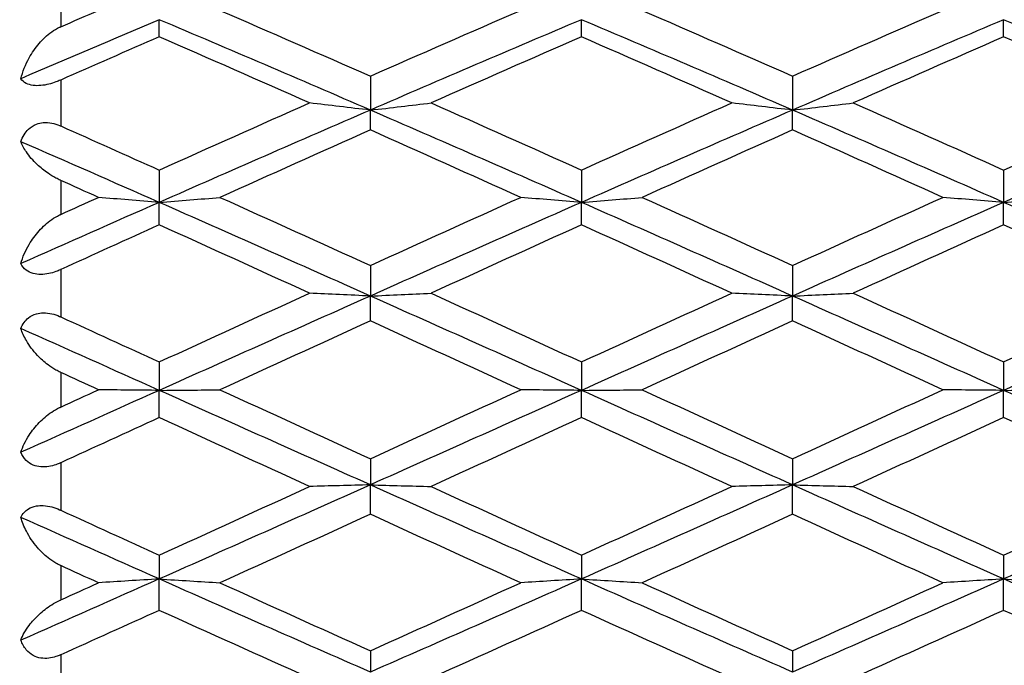
# Model space of a CAD drawing. Units: millimetres. Extents: x 20 to 722, y 20 to 505.
# Drawn here: x 328 to 335, y 225 to 229 of the extents above; entities that cross this region are included whole.
import ezdxf

# ---------------------------------------------------------------- set-up
doc = ezdxf.new("R2010")
doc.units = ezdxf.units.MM
doc.header["$LTSCALE"] = 2.5
for name, color, linetype, lineweight, true_color in [('Dimension (ISO)', 7, 'Continuous', 18, 0x00003f), ('Visible (ISO)', 7, 'Continuous', 25, 0x00003f), ('Visible Narrow (ISO)', 7, 'Continuous', 25, 0x00003f)]:
    doc.layers.add(name, color=color, linetype=linetype, lineweight=lineweight, true_color=true_color)
doc.styles.add('Samuel Heath (ISO)', font='tahoma.ttf')
doc.dimstyles.new('Samuel Heath (ISO)', dxfattribs={"dimscale": 2.5, "dimtxt": 3, "dimasz": 2.5, "dimexe": 1, "dimexo": 1.5, "dimgap": 0.762, "dimtad": 0, "dimtih": 1, "dimtoh": 1, "dimrnd": 1e-08, "dimzin": 0, "dimdsep": 46, "dimtxsty": 'Samuel Heath (ISO)', "dimcen": 0.09, "dimdle": 10, "dimclrd": 256, "dimclre": 256, "dimclrt": 256, "dimazin": 0, "dimtfac": 1, "dimtmove": 0, "dimatfit": 3, "dimfxl": 1, "dimtolj": 1, "dimtzin": 0, "dimlwd": 15, "dimlwe": 15, "dimarcsym": 0})

# ---------------------------------------------------------------- blocks, each defined once
blk = doc.blocks.new('*D11')
at = {"layer": 'Defpoints', "color": 0, "transparency": 16777216}
for p in [(373.3775, 267.9082), (373.3775, 234.453), (286.3775, 223.253)]:
    blk.add_point(p, dxfattribs=at)
at = {"layer": 'Dimension (ISO)', "color": 176, "lineweight": 15, "true_color": 0x000080, "transparency": 16777216}
for p, q in [((286.3775, 227.003), (286.3775, 270.4082)), ((373.3775, 238.203), (373.3775, 270.4082)), ((292.6275, 267.9082), (310.0133, 267.9082)), ((367.1275, 267.9082), (349.7417, 267.9082))]:
    blk.add_line(p, q, dxfattribs=at)
at = {"layer": 'Dimension (ISO)', "color": 176, "true_color": 0x000080, "transparency": 16777216}
for points in [[(292.6275, 268.9499), (292.6275, 266.8665), (286.3775, 267.9082)], [(367.1275, 268.9499), (367.1275, 266.8665), (373.3775, 267.9082)]]:
    blk.add_solid(points, dxfattribs=at)
at = {"layer": 'Dimension (ISO)', "color": 176, "lineweight": 18, "true_color": 0x000080, "transparency": 16777216, "char_height": 7.5, "attachment_point": 2, "style": 'Samuel Heath (ISO)'}
for s, insert in [('\\A1; 87.00', (329.8775, 277.6557)), ('\\A1;[3 7/16]', (329.8775, 266.0032))]:
    blk.add_mtext(s, dxfattribs=dict(at, insert=insert))

msp = doc.modelspace()

# ---------------------------------------------------------------- linework, layer by layer
at = {"layer": 'Visible (ISO)'}
for p, q in [((329.3775, 229.1481), (329.3775, 229.2697)), ((332.3775, 229.1481), (332.3775, 229.2697)), ((335.3775, 229.1481), (335.3775, 229.2697)), ((330.8775, 228.8692), (330.8775, 228.6277)), ((333.8775, 228.8692), (333.8775, 228.6277)), ((330.8775, 228.4867), (330.8775, 228.6277)), ((333.8775, 228.4867), (333.8775, 228.6277)), ((329.3775, 228.2019), (329.3775, 227.9722)), ((332.3775, 228.2019), (332.3775, 227.9722)), ((335.3775, 228.2019), (335.3775, 227.9722)), ((329.3775, 227.8127), (329.3775, 227.9722)), ((332.3775, 227.8127), (332.3775, 227.9722)), ((335.3775, 227.8127), (335.3775, 227.9722)), ((330.8775, 227.5239), (330.8775, 227.3074)), ((333.8775, 227.5239), (333.8775, 227.3074)), ((330.8775, 227.1303), (330.8775, 227.3074)), ((333.8775, 227.1303), (333.8775, 227.3074)), ((329.3775, 226.8392), (329.3775, 226.6373)), ((332.3775, 226.8392), (332.3775, 226.6373)), ((335.3775, 226.8392), (335.3775, 226.6373)), ((329.3775, 226.4438), (329.3775, 226.6373)), ((332.3775, 226.4438), (332.3775, 226.6373)), ((335.3775, 226.4438), (335.3775, 226.6373)), ((330.8775, 226.1522), (330.8775, 225.966)), ((333.8775, 226.1522), (333.8775, 225.966)), ((330.8775, 225.7573), (330.8775, 225.966)), ((333.8775, 225.7573), (333.8775, 225.966)), ((329.3775, 225.467), (329.3775, 225.2978)), ((332.3775, 225.467), (332.3775, 225.2978)), ((335.3775, 225.467), (335.3775, 225.2978)), ((329.3775, 225.0751), (329.3775, 225.2978)), ((332.3775, 225.0751), (332.3775, 225.2978)), ((335.3775, 225.0751), (335.3775, 225.2978)), ((330.8775, 224.7879), (330.8775, 224.6367)), ((333.8775, 224.7879), (333.8775, 224.6367))]:
    msp.add_line(p, q, dxfattribs=at)
for points in [[(328.6775, 229.2193), (328.7669, 229.2581), (328.8563, 229.2969), (328.9458, 229.3356)], [(329.8092, 229.3356), (330.1653, 229.1816), (330.5214, 229.026), (330.8775, 228.8692)], [(330.8775, 228.8692), (331.2336, 229.026), (331.5897, 229.1816), (331.9458, 229.3356)], [(332.8092, 229.3356), (333.1653, 229.1816), (333.5214, 229.026), (333.8775, 228.8692)], [(333.8775, 228.8692), (334.2336, 229.026), (334.5897, 229.1816), (334.9458, 229.3356)], [(329.3775, 229.2697), (329.0499, 229.1312), (328.7222, 228.9915), (328.3946, 228.8507)], [(330.8775, 228.6277), (330.3775, 228.8441), (329.8775, 229.0584), (329.3775, 229.2697)], [(332.3775, 229.2697), (331.8775, 229.0584), (331.3775, 228.8441), (330.8775, 228.6277)], [(333.8775, 228.6277), (333.3775, 228.8441), (332.8775, 229.0584), (332.3775, 229.2697)], [(335.3775, 229.2697), (334.8775, 229.0584), (334.3775, 228.8441), (333.8775, 228.6277)], [(336.8775, 228.6277), (336.3775, 228.8441), (335.8775, 229.0584), (335.3775, 229.2697)], [(329.3775, 229.1481), (329.1441, 229.0464), (328.9108, 228.9441), (328.6775, 228.8413)], [(330.4458, 228.6785), (330.0897, 228.8363), (329.7336, 228.9929), (329.3775, 229.1481)], [(332.3775, 229.1481), (332.0214, 228.9929), (331.6653, 228.8363), (331.3092, 228.6785)], [(333.4458, 228.6785), (333.0897, 228.8363), (332.7336, 228.9929), (332.3775, 229.1481)], [(335.3775, 229.1481), (335.0214, 228.9929), (334.6653, 228.8363), (334.3092, 228.6785)], [(336.4458, 228.6785), (336.0897, 228.8363), (335.7336, 228.9929), (335.3775, 229.1481)], [(329.3775, 228.2019), (329.7336, 228.3618), (330.0897, 228.5207), (330.4458, 228.6785)], [(331.3092, 228.6785), (331.6653, 228.5207), (332.0214, 228.3618), (332.3775, 228.2019)], [(332.3775, 228.2019), (332.7336, 228.3618), (333.0897, 228.5207), (333.4458, 228.6785)], [(334.3092, 228.6785), (334.6653, 228.5207), (335.0214, 228.3618), (335.3775, 228.2019)], [(335.3775, 228.2019), (335.7336, 228.3618), (336.0897, 228.5207), (336.4458, 228.6785)], [(330.8775, 228.6277), (330.3775, 228.4112), (329.8775, 228.1925), (329.3775, 227.9722)], [(332.3775, 227.9722), (331.8775, 228.1925), (331.3775, 228.4112), (330.8775, 228.6277)], [(333.8775, 228.6277), (333.3775, 228.4112), (332.8775, 228.1925), (332.3775, 227.9722)], [(335.3775, 227.9722), (334.8775, 228.1925), (334.3775, 228.4112), (333.8775, 228.6277)], [(336.8775, 228.6277), (336.3775, 228.4112), (335.8775, 228.1925), (335.3775, 227.9722)], [(328.6775, 228.5149), (328.9108, 228.411), (329.1441, 228.3067), (329.3775, 228.2019)], [(330.8775, 228.4867), (330.5214, 228.328), (330.1653, 228.1683), (329.8092, 228.0077)], [(331.9458, 228.0077), (331.5897, 228.1683), (331.2336, 228.328), (330.8775, 228.4867)], [(333.8775, 228.4867), (333.5214, 228.328), (333.1653, 228.1683), (332.8092, 228.0077)], [(334.9458, 228.0077), (334.5897, 228.1683), (334.2336, 228.328), (333.8775, 228.4867)], [(329.3775, 227.9722), (329.0499, 228.1165), (328.7222, 228.2602), (328.3946, 228.403)], [(328.9458, 228.0077), (328.8563, 228.048), (328.7669, 228.0883), (328.6775, 228.1285)], [(328.6775, 227.8866), (328.7669, 227.927), (328.8563, 227.9674), (328.9458, 228.0077)], [(329.8092, 228.0077), (330.1653, 227.8472), (330.5214, 227.6858), (330.8775, 227.5239)], [(330.8775, 227.5239), (331.2336, 227.6858), (331.5897, 227.8472), (331.9458, 228.0077)], [(332.8092, 228.0077), (333.1653, 227.8472), (333.5214, 227.6858), (333.8775, 227.5239)], [(333.8775, 227.5239), (334.2336, 227.6858), (334.5897, 227.8472), (334.9458, 228.0077)], [(329.3775, 227.9722), (329.0499, 227.8279), (328.7222, 227.6829), (328.3946, 227.5374)], [(330.8775, 227.3074), (330.3775, 227.5301), (329.8775, 227.7519), (329.3775, 227.9722)], [(332.3775, 227.9722), (331.8775, 227.7519), (331.3775, 227.5301), (330.8775, 227.3074)], [(333.8775, 227.3074), (333.3775, 227.5301), (332.8775, 227.7519), (332.3775, 227.9722)], [(335.3775, 227.9722), (334.8775, 227.7519), (334.3775, 227.5301), (333.8775, 227.3074)], [(336.8775, 227.3074), (336.3775, 227.5301), (335.8775, 227.7519), (335.3775, 227.9722)], [(329.3775, 227.8127), (329.1441, 227.7071), (328.9108, 227.6012), (328.6775, 227.4951)], [(330.4458, 227.3273), (330.0897, 227.4897), (329.7336, 227.6515), (329.3775, 227.8127)], [(332.3775, 227.8127), (332.0214, 227.6515), (331.6653, 227.4897), (331.3092, 227.3273)], [(333.4458, 227.3273), (333.0897, 227.4897), (332.7336, 227.6515), (332.3775, 227.8127)], [(335.3775, 227.8127), (335.0214, 227.6515), (334.6653, 227.4897), (334.3092, 227.3273)], [(336.4458, 227.3273), (336.0897, 227.4897), (335.7336, 227.6515), (335.3775, 227.8127)], [(329.3775, 226.8392), (329.7336, 227.0022), (330.0897, 227.165), (330.4458, 227.3273)], [(330.8775, 227.3074), (330.3775, 227.0846), (329.8775, 226.861), (329.3775, 226.6373)], [(332.3775, 226.6373), (331.8775, 226.861), (331.3775, 227.0846), (330.8775, 227.3074)], [(331.3092, 227.3273), (331.6653, 227.165), (332.0214, 227.0022), (332.3775, 226.8392)], [(332.3775, 226.8392), (332.7336, 227.0022), (333.0897, 227.165), (333.4458, 227.3273)], [(333.8775, 227.3074), (333.3775, 227.0846), (332.8775, 226.861), (332.3775, 226.6373)], [(335.3775, 226.6373), (334.8775, 226.861), (334.3775, 227.0846), (333.8775, 227.3074)], [(334.3092, 227.3273), (334.6653, 227.165), (335.0214, 227.0022), (335.3775, 226.8392)], [(335.3775, 226.8392), (335.7336, 227.0022), (336.0897, 227.165), (336.4458, 227.3273)], [(336.8775, 227.3074), (336.3775, 227.0846), (335.8775, 226.861), (335.3775, 226.6373)], [(328.6775, 227.1593), (328.9108, 227.0527), (329.1441, 226.946), (329.3775, 226.8392)], [(330.8775, 227.1303), (330.5214, 226.9677), (330.1653, 226.8047), (329.8092, 226.6416)], [(331.9458, 226.6416), (331.5897, 226.8047), (331.2336, 226.9677), (330.8775, 227.1303)], [(333.8775, 227.1303), (333.5214, 226.9677), (333.1653, 226.8047), (332.8092, 226.6416)], [(334.9458, 226.6416), (334.5897, 226.8047), (334.2336, 226.9677), (333.8775, 227.1303)], [(329.3775, 226.6373), (329.0499, 226.7839), (328.7222, 226.9304), (328.3946, 227.0767)], [(328.9458, 226.6416), (328.8563, 226.6825), (328.7669, 226.7235), (328.6775, 226.7644)], [(329.3775, 226.6373), (329.0499, 226.4906), (328.7222, 226.3439), (328.3946, 226.1973)], [(328.6775, 226.5187), (328.7669, 226.5596), (328.8563, 226.6006), (328.9458, 226.6416)], [(330.8775, 225.966), (330.3775, 226.1895), (329.8775, 226.4135), (329.3775, 226.6373)], [(329.8092, 226.6416), (330.1653, 226.4785), (330.5214, 226.3152), (330.8775, 226.1522)], [(330.8775, 226.1522), (331.2336, 226.3152), (331.5897, 226.4785), (331.9458, 226.6416)], [(332.3775, 226.6373), (331.8775, 226.4135), (331.3775, 226.1895), (330.8775, 225.966)], [(333.8775, 225.966), (333.3775, 226.1895), (332.8775, 226.4135), (332.3775, 226.6373)], [(332.8092, 226.6416), (333.1653, 226.4785), (333.5214, 226.3152), (333.8775, 226.1522)], [(333.8775, 226.1522), (334.2336, 226.3152), (334.5897, 226.4785), (334.9458, 226.6416)], [(335.3775, 226.6373), (334.8775, 226.4135), (334.3775, 226.1895), (333.8775, 225.966)], [(336.8775, 225.966), (336.3775, 226.1895), (335.8775, 226.4135), (335.3775, 226.6373)], [(329.3775, 226.4438), (329.1441, 226.3369), (328.9108, 226.23), (328.6775, 226.1232)], [(330.4458, 225.9546), (330.0897, 226.1175), (329.7336, 226.2806), (329.3775, 226.4438)], [(332.3775, 226.4438), (332.0214, 226.2806), (331.6653, 226.1175), (331.3092, 225.9546)], [(333.4458, 225.9546), (333.0897, 226.1175), (332.7336, 226.2806), (332.3775, 226.4438)], [(335.3775, 226.4438), (335.0214, 226.2806), (334.6653, 226.1175), (334.3092, 225.9546)], [(336.4458, 225.9546), (336.0897, 226.1175), (335.7336, 226.2806), (335.3775, 226.4438)], [(330.8775, 225.966), (330.3775, 225.7425), (329.8775, 225.5196), (329.3775, 225.2978)], [(329.3775, 225.467), (329.7336, 225.6291), (330.0897, 225.7917), (330.4458, 225.9546)], [(332.3775, 225.2978), (331.8775, 225.5196), (331.3775, 225.7425), (330.8775, 225.966)], [(331.3092, 225.9546), (331.6653, 225.7917), (332.0214, 225.6291), (332.3775, 225.467)], [(333.8775, 225.966), (333.3775, 225.7425), (332.8775, 225.5196), (332.3775, 225.2978)], [(332.3775, 225.467), (332.7336, 225.6291), (333.0897, 225.7917), (333.4458, 225.9546)], [(335.3775, 225.2978), (334.8775, 225.5196), (334.3775, 225.7425), (333.8775, 225.966)], [(334.3092, 225.9546), (334.6653, 225.7917), (335.0214, 225.6291), (335.3775, 225.467)], [(336.8775, 225.966), (336.3775, 225.7425), (335.8775, 225.5196), (335.3775, 225.2978)], [(335.3775, 225.467), (335.7336, 225.6291), (336.0897, 225.7917), (336.4458, 225.9546)], [(328.6775, 225.7863), (328.9108, 225.6797), (329.1441, 225.5732), (329.3775, 225.467)], [(329.3775, 225.2978), (329.0499, 225.4431), (328.7222, 225.5889), (328.3946, 225.7351)], [(330.8775, 225.7573), (330.5214, 225.5947), (330.1653, 225.4324), (329.8092, 225.2708)], [(331.9458, 225.2708), (331.5897, 225.4324), (331.2336, 225.5947), (330.8775, 225.7573)], [(333.8775, 225.7573), (333.5214, 225.5947), (333.1653, 225.4324), (332.8092, 225.2708)], [(334.9458, 225.2708), (334.5897, 225.4324), (334.2336, 225.5947), (333.8775, 225.7573)], [(328.9458, 225.2708), (328.8563, 225.3114), (328.7669, 225.352), (328.6775, 225.3927)], [(329.3775, 225.2978), (329.0499, 225.1525), (328.7222, 225.0076), (328.3946, 224.8635)], [(330.8775, 224.6367), (330.3775, 224.8554), (329.8775, 225.076), (329.3775, 225.2978)], [(332.3775, 225.2978), (331.8775, 225.076), (331.3775, 224.8554), (330.8775, 224.6367)], [(333.8775, 224.6367), (333.3775, 224.8554), (332.8775, 225.076), (332.3775, 225.2978)], [(335.3775, 225.2978), (334.8775, 225.076), (334.3775, 224.8554), (333.8775, 224.6367)], [(336.8775, 224.6367), (336.3775, 224.8554), (335.8775, 225.076), (335.3775, 225.2978)], [(328.6775, 225.1491), (328.7669, 225.1896), (328.8563, 225.2302), (328.9458, 225.2708)], [(329.8092, 225.2708), (330.1653, 225.1091), (330.5214, 224.9481), (330.8775, 224.7879)], [(330.8775, 224.7879), (331.2336, 224.9481), (331.5897, 225.1091), (331.9458, 225.2708)], [(332.8092, 225.2708), (333.1653, 225.1091), (333.5214, 224.9481), (333.8775, 224.7879)], [(333.8775, 224.7879), (334.2336, 224.9481), (334.5897, 225.1091), (334.9458, 225.2708)], [(329.3775, 225.0751), (329.1441, 224.9695), (328.9108, 224.8643), (328.6775, 224.7594)], [(330.4458, 224.5942), (330.0897, 224.7536), (329.7336, 224.914), (329.3775, 225.0751)], [(332.3775, 225.0751), (332.0214, 224.914), (331.6653, 224.7536), (331.3092, 224.5942)], [(333.4458, 224.5942), (333.0897, 224.7536), (332.7336, 224.914), (332.3775, 225.0751)], [(335.3775, 225.0751), (335.0214, 224.914), (334.6653, 224.7536), (334.3092, 224.5942)], [(336.4458, 224.5942), (336.0897, 224.7536), (335.7336, 224.914), (335.3775, 225.0751)]]:
    msp.add_open_spline(points, degree=3, dxfattribs=at)
for points, knots in [([(328.3946, 228.8507), (328.4074, 228.901), (328.4272, 228.9513), (328.4731, 229.0346), (328.4968, 229.0694), (328.5504, 229.1316), (328.5804, 229.1598), (328.6313, 229.1955), (328.6501, 229.2066), (328.6716, 229.2167), (328.6736, 229.2176), (328.6759, 229.2186), (328.6763, 229.2187), (328.6768, 229.219), (328.6769, 229.219), (328.6772, 229.2192), (328.6773, 229.2192), (328.6775, 229.2193)], [0, 0, 0, 0, 0.01701609, 0.01701609, 0.02983469, 0.02983469, 0.04206691, 0.04206691, 0.04862099, 0.04862099, 0.04928534, 0.04928534, 0.04940074, 0.04940074, 0.04945194, 0.04945194, 0.04949285, 0.04949285, 0.04949285, 0.04949285]), ([(328.6775, 228.8413), (328.6773, 228.8412), (328.6772, 228.8412), (328.6768, 228.841), (328.6766, 228.8409), (328.6759, 228.8406), (328.6754, 228.8404), (328.6646, 228.8357), (328.6541, 228.8315), (328.6269, 228.8215), (328.6102, 228.8162), (328.574, 228.8072), (328.5551, 228.8039), (328.5172, 228.8004), (328.4989, 228.8007), (328.4627, 228.8054), (328.4461, 228.8107), (328.4156, 228.8264), (328.4033, 228.8378), (328.3946, 228.8507)], [0.00000039, 0.00000039, 0.00000039, 0.00000039, 0.00004693, 0.00004693, 0.00011401, 0.00011401, 0.000283, 0.000283, 0.00367274, 0.00367274, 0.00897211, 0.00897211, 0.01513298, 0.01513298, 0.02188015, 0.02188015, 0.02999668, 0.02999668, 0.03990069, 0.03990069, 0.03990069, 0.03990069]), ([(330.8775, 228.6277), (330.8045, 228.636), (330.7317, 228.6444), (330.5878, 228.6614), (330.5167, 228.6699), (330.4458, 228.6785)], [0, 0, 0, 0, 0.02399144, 0.02399144, 0.04757906, 0.04757906, 0.04757906, 0.04757906]), ([(330.8775, 228.6277), (330.9505, 228.636), (331.0232, 228.6444), (331.1671, 228.6614), (331.2383, 228.6699), (331.3092, 228.6785)], [0, 0, 0, 0, 0.02399144, 0.02399144, 0.04757906, 0.04757906, 0.04757906, 0.04757906]), ([(333.8775, 228.6277), (333.8045, 228.636), (333.7317, 228.6444), (333.5878, 228.6614), (333.5167, 228.6699), (333.4458, 228.6785)], [0, 0, 0, 0, 0.02399144, 0.02399144, 0.04757906, 0.04757906, 0.04757906, 0.04757906]), ([(333.8775, 228.6277), (333.9505, 228.636), (334.0232, 228.6444), (334.1671, 228.6614), (334.2383, 228.6699), (334.3092, 228.6785)], [0, 0, 0, 0, 0.02399144, 0.02399144, 0.04757906, 0.04757906, 0.04757906, 0.04757906]), ([(328.3946, 228.403), (328.4067, 228.4388), (328.4249, 228.4686), (328.4644, 228.5068), (328.4836, 228.5194), (328.5208, 228.5336), (328.537, 228.5373), (328.5737, 228.5404), (328.594, 228.5391), (328.6332, 228.5315), (328.6517, 228.5257), (328.6717, 228.5174), (328.6737, 228.5166), (328.676, 228.5156), (328.6763, 228.5155), (328.6768, 228.5152), (328.677, 228.5152), (328.6772, 228.515), (328.6773, 228.515), (328.6775, 228.5149)], [0, 0, 0, 0, 0.01388148, 0.01388148, 0.02348148, 0.02348148, 0.02999973, 0.02999973, 0.03754639, 0.03754639, 0.04440789, 0.04440789, 0.04515462, 0.04515462, 0.04528637, 0.04528637, 0.04534499, 0.04534499, 0.04539196, 0.04539196, 0.04539196, 0.04539196]), ([(328.6775, 228.1285), (328.6773, 228.1286), (328.6772, 228.1287), (328.6768, 228.1288), (328.6766, 228.1289), (328.6759, 228.1292), (328.6754, 228.1295), (328.6642, 228.1346), (328.6537, 228.1398), (328.6238, 228.1558), (328.6051, 228.1672), (328.5594, 228.1984), (328.534, 228.219), (328.4801, 228.2695), (328.454, 228.3002), (328.417, 228.3548), (328.404, 228.3792), (328.3946, 228.403)], [0.00000039, 0.00000039, 0.00000039, 0.00000039, 0.00004696, 0.00004696, 0.00011415, 0.00011415, 0.00028388, 0.00028388, 0.00382415, 0.00382415, 0.01064928, 0.01064928, 0.0215479, 0.0215479, 0.03684585, 0.03684585, 0.04921401, 0.04921401, 0.04921401, 0.04921401]), ([(329.3775, 227.9722), (329.3045, 227.978), (329.2317, 227.9839), (329.0878, 227.9957), (329.0167, 228.0017), (328.9458, 228.0077)], [0, 0, 0, 0, 0.02399144, 0.02399144, 0.04757906, 0.04757906, 0.04757906, 0.04757906]), ([(329.3775, 227.9722), (329.4505, 227.978), (329.5232, 227.9839), (329.6671, 227.9957), (329.7383, 228.0017), (329.8092, 228.0077)], [0, 0, 0, 0, 0.02399144, 0.02399144, 0.04757906, 0.04757906, 0.04757906, 0.04757906]), ([(332.3775, 227.9722), (332.3045, 227.978), (332.2317, 227.9839), (332.0878, 227.9957), (332.0167, 228.0017), (331.9458, 228.0077)], [0, 0, 0, 0, 0.02399144, 0.02399144, 0.04757906, 0.04757906, 0.04757906, 0.04757906]), ([(332.3775, 227.9722), (332.4505, 227.978), (332.5232, 227.9839), (332.6671, 227.9957), (332.7383, 228.0017), (332.8092, 228.0077)], [0, 0, 0, 0, 0.02399144, 0.02399144, 0.04757906, 0.04757906, 0.04757906, 0.04757906]), ([(335.3775, 227.9722), (335.3045, 227.978), (335.2317, 227.9839), (335.0878, 227.9957), (335.0167, 228.0017), (334.9458, 228.0077)], [0, 0, 0, 0, 0.02399144, 0.02399144, 0.04757906, 0.04757906, 0.04757906, 0.04757906]), ([(335.3775, 227.9722), (335.4505, 227.978), (335.5232, 227.9839), (335.6671, 227.9957), (335.7383, 228.0017), (335.8092, 228.0077)], [0, 0, 0, 0, 0.02399144, 0.02399144, 0.04757906, 0.04757906, 0.04757906, 0.04757906]), ([(328.3946, 227.5374), (328.4074, 227.5834), (328.4272, 227.6299), (328.4731, 227.7078), (328.4968, 227.7405), (328.5504, 227.7999), (328.5804, 227.8271), (328.6313, 227.8624), (328.6501, 227.8736), (328.6716, 227.8839), (328.6736, 227.8848), (328.6759, 227.8859), (328.6763, 227.8861), (328.6768, 227.8863), (328.6769, 227.8864), (328.6772, 227.8865), (328.6773, 227.8866), (328.6775, 227.8866)], [0, 0, 0, 0, 0.01701609, 0.01701609, 0.02983469, 0.02983469, 0.04206691, 0.04206691, 0.04862099, 0.04862099, 0.04928534, 0.04928534, 0.04940074, 0.04940074, 0.04945194, 0.04945194, 0.04949285, 0.04949285, 0.04949285, 0.04949285]), ([(328.6775, 227.4951), (328.6773, 227.495), (328.6772, 227.4949), (328.6768, 227.4948), (328.6766, 227.4947), (328.6759, 227.4944), (328.6754, 227.4941), (328.6646, 227.4893), (328.6541, 227.485), (328.6269, 227.4752), (328.6102, 227.4704), (328.574, 227.4628), (328.5551, 227.4606), (328.5172, 227.4603), (328.4989, 227.4626), (328.4627, 227.4725), (328.4461, 227.4809), (328.4156, 227.5042), (328.4033, 227.52), (328.3946, 227.5374)], [0.00000039, 0.00000039, 0.00000039, 0.00000039, 0.00004693, 0.00004693, 0.00011401, 0.00011401, 0.000283, 0.000283, 0.00367274, 0.00367274, 0.00897211, 0.00897211, 0.01513298, 0.01513298, 0.02188015, 0.02188015, 0.02999668, 0.02999668, 0.03990069, 0.03990069, 0.03990069, 0.03990069]), ([(330.8775, 227.3074), (330.8045, 227.3106), (330.7317, 227.3139), (330.5878, 227.3206), (330.5167, 227.3239), (330.4458, 227.3273)], [0, 0, 0, 0, 0.02399144, 0.02399144, 0.04757906, 0.04757906, 0.04757906, 0.04757906]), ([(330.8775, 227.3074), (330.9505, 227.3106), (331.0232, 227.3139), (331.1671, 227.3206), (331.2383, 227.3239), (331.3092, 227.3273)], [0, 0, 0, 0, 0.02399144, 0.02399144, 0.04757906, 0.04757906, 0.04757906, 0.04757906]), ([(333.8775, 227.3074), (333.8045, 227.3106), (333.7317, 227.3139), (333.5878, 227.3206), (333.5167, 227.3239), (333.4458, 227.3273)], [0, 0, 0, 0, 0.02399144, 0.02399144, 0.04757906, 0.04757906, 0.04757906, 0.04757906]), ([(333.8775, 227.3074), (333.9505, 227.3106), (334.0232, 227.3139), (334.1671, 227.3206), (334.2383, 227.3239), (334.3092, 227.3273)], [0, 0, 0, 0, 0.02399144, 0.02399144, 0.04757906, 0.04757906, 0.04757906, 0.04757906]), ([(328.3946, 227.0767), (328.4067, 227.1079), (328.4249, 227.1334), (328.4644, 227.165), (328.4836, 227.1751), (328.5208, 227.1855), (328.537, 227.1877), (328.5737, 227.1883), (328.594, 227.1859), (328.6332, 227.1767), (328.6517, 227.1705), (328.6717, 227.1619), (328.6737, 227.161), (328.676, 227.16), (328.6763, 227.1598), (328.6768, 227.1596), (328.677, 227.1595), (328.6772, 227.1594), (328.6773, 227.1593), (328.6775, 227.1593)], [0, 0, 0, 0, 0.01388148, 0.01388148, 0.02348148, 0.02348148, 0.02999973, 0.02999973, 0.03754639, 0.03754639, 0.04440789, 0.04440789, 0.04515462, 0.04515462, 0.04528637, 0.04528637, 0.04534499, 0.04534499, 0.04539196, 0.04539196, 0.04539196, 0.04539196]), ([(328.6775, 226.7644), (328.6773, 226.7645), (328.6772, 226.7646), (328.6768, 226.7647), (328.6766, 226.7648), (328.6759, 226.7651), (328.6754, 226.7654), (328.6642, 226.7706), (328.6537, 226.776), (328.6238, 226.7928), (328.6051, 226.8052), (328.5594, 226.8392), (328.534, 226.8623), (328.4801, 226.9195), (328.454, 226.955), (328.417, 227.0191), (328.404, 227.0481), (328.3946, 227.0767)], [0.00000039, 0.00000039, 0.00000039, 0.00000039, 0.00004696, 0.00004696, 0.00011415, 0.00011415, 0.00028388, 0.00028388, 0.00382415, 0.00382415, 0.01064928, 0.01064928, 0.0215479, 0.0215479, 0.03684585, 0.03684585, 0.04921401, 0.04921401, 0.04921401, 0.04921401]), ([(329.3775, 226.6373), (329.3045, 226.638), (329.2317, 226.6387), (329.0878, 226.6401), (329.0167, 226.6408), (328.9458, 226.6416)], [0, 0, 0, 0, 0.02399144, 0.02399144, 0.04757906, 0.04757906, 0.04757906, 0.04757906]), ([(329.3775, 226.6373), (329.4505, 226.638), (329.5232, 226.6387), (329.6671, 226.6401), (329.7383, 226.6408), (329.8092, 226.6416)], [0, 0, 0, 0, 0.02399144, 0.02399144, 0.04757906, 0.04757906, 0.04757906, 0.04757906]), ([(332.3775, 226.6373), (332.3045, 226.638), (332.2317, 226.6387), (332.0878, 226.6401), (332.0167, 226.6408), (331.9458, 226.6416)], [0, 0, 0, 0, 0.02399144, 0.02399144, 0.04757906, 0.04757906, 0.04757906, 0.04757906]), ([(332.3775, 226.6373), (332.4505, 226.638), (332.5232, 226.6387), (332.6671, 226.6401), (332.7383, 226.6408), (332.8092, 226.6416)], [0, 0, 0, 0, 0.02399144, 0.02399144, 0.04757906, 0.04757906, 0.04757906, 0.04757906]), ([(335.3775, 226.6373), (335.3045, 226.638), (335.2317, 226.6387), (335.0878, 226.6401), (335.0167, 226.6408), (334.9458, 226.6416)], [0, 0, 0, 0, 0.02399144, 0.02399144, 0.04757906, 0.04757906, 0.04757906, 0.04757906]), ([(335.3775, 226.6373), (335.4505, 226.638), (335.5232, 226.6387), (335.6671, 226.6401), (335.7383, 226.6408), (335.8092, 226.6416)], [0, 0, 0, 0, 0.02399144, 0.02399144, 0.04757906, 0.04757906, 0.04757906, 0.04757906]), ([(328.3946, 226.1973), (328.4074, 226.238), (328.4272, 226.2796), (328.4731, 226.3501), (328.4968, 226.38), (328.5504, 226.435), (328.5804, 226.4606), (328.6313, 226.4946), (328.6501, 226.5055), (328.6716, 226.5159), (328.6736, 226.5169), (328.6759, 226.518), (328.6763, 226.5181), (328.6768, 226.5183), (328.6769, 226.5184), (328.6772, 226.5185), (328.6773, 226.5186), (328.6775, 226.5187)], [0, 0, 0, 0, 0.01701609, 0.01701609, 0.02983469, 0.02983469, 0.04206691, 0.04206691, 0.04862099, 0.04862099, 0.04928534, 0.04928534, 0.04940074, 0.04940074, 0.04945194, 0.04945194, 0.04949285, 0.04949285, 0.04949285, 0.04949285]), ([(328.6775, 226.1232), (328.6773, 226.1231), (328.6772, 226.123), (328.6768, 226.1229), (328.6766, 226.1228), (328.6759, 226.1225), (328.6754, 226.1222), (328.6646, 226.1174), (328.6541, 226.1132), (328.6269, 226.1038), (328.6102, 226.0995), (328.574, 226.0935), (328.5551, 226.0925), (328.5172, 226.0954), (328.4989, 226.0996), (328.4627, 226.1145), (328.4461, 226.1259), (328.4156, 226.1562), (328.4033, 226.176), (328.3946, 226.1973)], [0.00000039, 0.00000039, 0.00000039, 0.00000039, 0.00004693, 0.00004693, 0.00011401, 0.00011401, 0.000283, 0.000283, 0.00367274, 0.00367274, 0.00897211, 0.00897211, 0.01513298, 0.01513298, 0.02188015, 0.02188015, 0.02999668, 0.02999668, 0.03990069, 0.03990069, 0.03990069, 0.03990069]), ([(330.8775, 225.966), (330.8045, 225.9642), (330.7317, 225.9623), (330.5878, 225.9585), (330.5167, 225.9566), (330.4458, 225.9546)], [0, 0, 0, 0, 0.02399144, 0.02399144, 0.04757906, 0.04757906, 0.04757906, 0.04757906]), ([(330.8775, 225.966), (330.9505, 225.9642), (331.0232, 225.9623), (331.1671, 225.9585), (331.2383, 225.9566), (331.3092, 225.9546)], [0, 0, 0, 0, 0.02399144, 0.02399144, 0.04757906, 0.04757906, 0.04757906, 0.04757906]), ([(333.8775, 225.966), (333.8045, 225.9642), (333.7317, 225.9623), (333.5878, 225.9585), (333.5167, 225.9566), (333.4458, 225.9546)], [0, 0, 0, 0, 0.02399144, 0.02399144, 0.04757906, 0.04757906, 0.04757906, 0.04757906]), ([(333.8775, 225.966), (333.9505, 225.9642), (334.0232, 225.9623), (334.1671, 225.9585), (334.2383, 225.9566), (334.3092, 225.9546)], [0, 0, 0, 0, 0.02399144, 0.02399144, 0.04757906, 0.04757906, 0.04757906, 0.04757906]), ([(328.3946, 225.7351), (328.4067, 225.7609), (328.4249, 225.7814), (328.4644, 225.8057), (328.4836, 225.813), (328.5208, 225.8193), (328.537, 225.8201), (328.5737, 225.8181), (328.594, 225.8146), (328.6332, 225.8041), (328.6517, 225.7975), (328.6717, 225.7889), (328.6737, 225.788), (328.676, 225.7869), (328.6763, 225.7868), (328.6768, 225.7866), (328.677, 225.7865), (328.6772, 225.7864), (328.6773, 225.7863), (328.6775, 225.7863)], [0, 0, 0, 0, 0.01388148, 0.01388148, 0.02348148, 0.02348148, 0.02999973, 0.02999973, 0.03754639, 0.03754639, 0.04440789, 0.04440789, 0.04515462, 0.04515462, 0.04528637, 0.04528637, 0.04534499, 0.04534499, 0.04539196, 0.04539196, 0.04539196, 0.04539196]), ([(328.6775, 225.3927), (328.6773, 225.3927), (328.6772, 225.3928), (328.6768, 225.3929), (328.6766, 225.393), (328.6759, 225.3934), (328.6754, 225.3936), (328.6642, 225.3988), (328.6537, 225.4043), (328.6238, 225.4215), (328.6051, 225.4344), (328.5594, 225.4705), (328.534, 225.4954), (328.4801, 225.558), (328.454, 225.5974), (328.417, 225.6695), (328.404, 225.7024), (328.3946, 225.7351)], [0.00000039, 0.00000039, 0.00000039, 0.00000039, 0.00004696, 0.00004696, 0.00011415, 0.00011415, 0.00028388, 0.00028388, 0.00382415, 0.00382415, 0.01064928, 0.01064928, 0.0215479, 0.0215479, 0.03684585, 0.03684585, 0.04921401, 0.04921401, 0.04921401, 0.04921401]), ([(329.3775, 225.2978), (329.3045, 225.2934), (329.2317, 225.2889), (329.0878, 225.2799), (329.0167, 225.2753), (328.9458, 225.2708)], [0, 0, 0, 0, 0.02399144, 0.02399144, 0.04757906, 0.04757906, 0.04757906, 0.04757906]), ([(329.3775, 225.2978), (329.4505, 225.2934), (329.5232, 225.2889), (329.6671, 225.2799), (329.7383, 225.2753), (329.8092, 225.2708)], [0, 0, 0, 0, 0.02399144, 0.02399144, 0.04757906, 0.04757906, 0.04757906, 0.04757906]), ([(332.3775, 225.2978), (332.3045, 225.2934), (332.2317, 225.2889), (332.0878, 225.2799), (332.0167, 225.2753), (331.9458, 225.2708)], [0, 0, 0, 0, 0.02399144, 0.02399144, 0.04757906, 0.04757906, 0.04757906, 0.04757906]), ([(332.3775, 225.2978), (332.4505, 225.2934), (332.5232, 225.2889), (332.6671, 225.2799), (332.7383, 225.2753), (332.8092, 225.2708)], [0, 0, 0, 0, 0.02399144, 0.02399144, 0.04757906, 0.04757906, 0.04757906, 0.04757906]), ([(335.3775, 225.2978), (335.3045, 225.2934), (335.2317, 225.2889), (335.0878, 225.2799), (335.0167, 225.2753), (334.9458, 225.2708)], [0, 0, 0, 0, 0.02399144, 0.02399144, 0.04757906, 0.04757906, 0.04757906, 0.04757906]), ([(335.3775, 225.2978), (335.4505, 225.2934), (335.5232, 225.2889), (335.6671, 225.2799), (335.7383, 225.2753), (335.8092, 225.2708)], [0, 0, 0, 0, 0.02399144, 0.02399144, 0.04757906, 0.04757906, 0.04757906, 0.04757906]), ([(328.3946, 224.8635), (328.4074, 224.8979), (328.4272, 224.9335), (328.4731, 224.9949), (328.4968, 225.0213), (328.5504, 225.0706), (328.5804, 225.0939), (328.6313, 225.1258), (328.6501, 225.1362), (328.6716, 225.1464), (328.6736, 225.1473), (328.6759, 225.1484), (328.6763, 225.1485), (328.6768, 225.1488), (328.6769, 225.1488), (328.6772, 225.149), (328.6773, 225.149), (328.6775, 225.1491)], [0, 0, 0, 0, 0.01701609, 0.01701609, 0.02983469, 0.02983469, 0.04206691, 0.04206691, 0.04862099, 0.04862099, 0.04928534, 0.04928534, 0.04940074, 0.04940074, 0.04945194, 0.04945194, 0.04949285, 0.04949285, 0.04949285, 0.04949285]), ([(328.6775, 224.7594), (328.6773, 224.7593), (328.6772, 224.7593), (328.6768, 224.7591), (328.6766, 224.759), (328.6759, 224.7587), (328.6754, 224.7585), (328.6646, 224.7537), (328.6541, 224.7497), (328.6269, 224.741), (328.6102, 224.7372), (328.574, 224.733), (328.5551, 224.7332), (328.5172, 224.7392), (328.4989, 224.7454), (328.4627, 224.7648), (328.4461, 224.7789), (328.4156, 224.8154), (328.4033, 224.8388), (328.3946, 224.8635)], [0.00000039, 0.00000039, 0.00000039, 0.00000039, 0.00004693, 0.00004693, 0.00011401, 0.00011401, 0.000283, 0.000283, 0.00367274, 0.00367274, 0.00897211, 0.00897211, 0.01513298, 0.01513298, 0.02188015, 0.02188015, 0.02999668, 0.02999668, 0.03990069, 0.03990069, 0.03990069, 0.03990069])]:
    msp.add_open_spline(points, degree=3, knots=knots, dxfattribs=at)
at = {"layer": 'Visible Narrow (ISO)'}
for p, q in [((328.6775, 229.4514), (328.6775, 229.2193)), ((328.6775, 228.8413), (328.6775, 228.5149)), ((328.6775, 228.1285), (328.6775, 227.8866)), ((328.6775, 227.4951), (328.6775, 227.1593)), ((328.6775, 226.7644), (328.6775, 226.5187)), ((328.6775, 226.1232), (328.6775, 225.7863)), ((328.6775, 225.3927), (328.6775, 225.1491)), ((328.6775, 224.7594), (328.6775, 224.4296))]:
    msp.add_line(p, q, dxfattribs=at)

# ---------------------------------------------------------------- dimensions: what is measured, and where the dimension line sits
at = {"layer": 'Dimension (ISO)', "color": 176, "lineweight": 18, "true_color": 0x000080}
dim = msp.add_linear_dim(base=(373.3775, 267.9082), p1=(286.3775, 223.253), p2=(373.3775, 234.453), text=' <>\\X[3 7/16]', dimstyle='Samuel Heath (ISO)', override={"dimgap": 0.762, "dimtih": 0, "dimtoh": 0, "dimdec": 2, "dimpost": '\\X', "dimtol": 0, "dimlim": 0, "dimtp": 0, "dimtm": 0, "dimtdec": 2, "dimtofl": 0, "dimatfit": 1, "dimtvp": -0.25}, dxfattribs=at)
dim.commit()
dim.dimension.update_dxf_attribs({"geometry": '*D11', "text_midpoint": (329.8775, 267.9082), "dimtype": 160})

doc.saveas('drawing.dxf')
